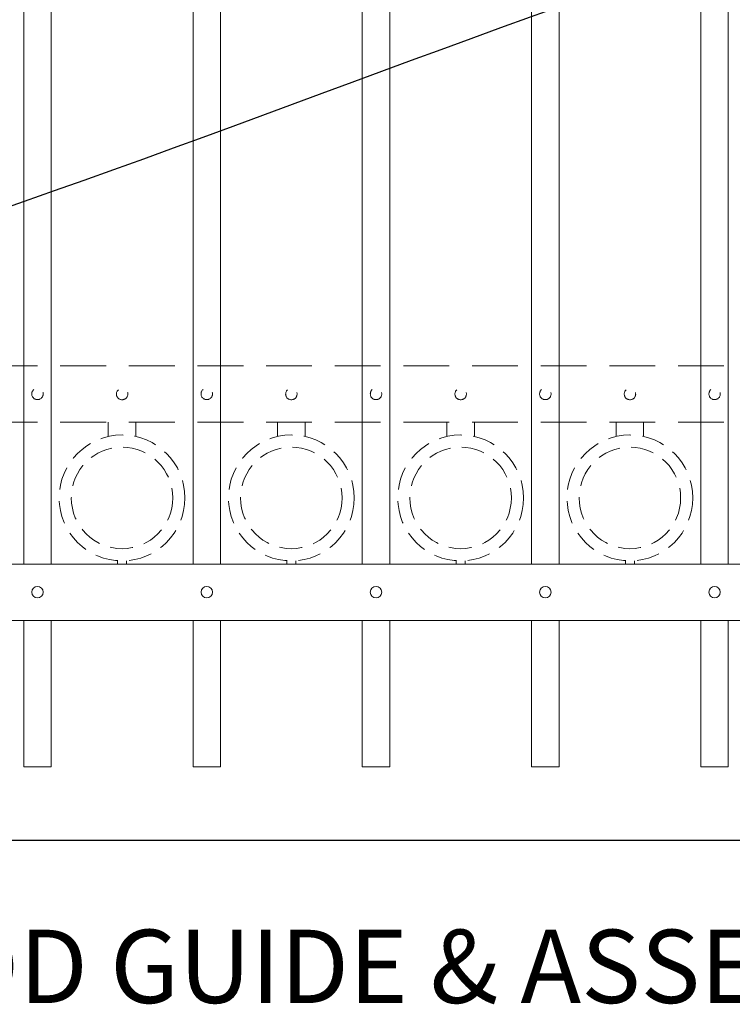
# Model space of a CAD drawing. Extents: x 99 to 5586, y 118 to 705.
# Drawn here: x 5458 to 5477, y 605 to 631 of the extents above; entities that cross this region are included whole.
import ezdxf
from ezdxf import colors
from ezdxf.entities.mleader import LeaderData, LeaderLine
from ezdxf.math import Vec2, Vec3

# ---------------------------------------------------------------- set-up
doc = ezdxf.new("R2010")
doc.units = 0
doc.header["$LTSCALE"] = 10
doc.header["$MEASUREMENT"] = 0
doc.linetypes.add('HIDDEN', pattern=[0.375, 0.25, -0.125])
doc.linetypes.add('HIDDEN2', pattern=[0.1875, 0.125, -0.0625])
for name, color, linetype, lineweight in [('2', 5, 'CONTINUOUS', 30), ('3', 6, 'CONTINUOUS', 20), ('4', 80, 'CONTINUOUS', 15), ('5', 50, 'CONTINUOUS', 9)]:
    doc.layers.add(name, color=color, linetype=linetype, lineweight=lineweight)
doc.styles.add('ARIAL', font='arial.ttf')
doc.styles.get("Standard").update_dxf_attribs({"font": 'txt.shx', "height": 0.09375})

msp = doc.modelspace()

# ---------------------------------------------------------------- linework, layer by layer
at = {"layer": '2'}
msp.add_line((5438.55525, 609.03267), (5497.55525, 609.03267), dxfattribs=at)
at = {"layer": '3'}
for p, q in [((5494.05525, 616.57086), (5441.30525, 616.57086)), ((5494.05525, 616.57086), (5441.30525, 616.57086)), ((5494.05525, 616.57086), (5441.30525, 616.57086)), ((5494.05525, 615.03267), (5441.30525, 615.03267)), ((5494.05525, 615.03267), (5441.30525, 615.03267)), ((5494.05525, 615.03267), (5441.30525, 615.03267))]:
    msp.add_line(p, q, dxfattribs=at)
at = {"layer": '4'}
for p, q in [((5458.05525, 616.57086), (5458.05525, 679.49448)), ((5458.80525, 616.57086), (5458.80525, 679.49448)), ((5462.68025, 616.57086), (5462.68025, 679.49448)), ((5463.43025, 616.57086), (5463.43025, 679.49448)), ((5467.30525, 616.57086), (5467.30525, 679.49448)), ((5468.05525, 616.57086), (5468.05525, 679.49448)), ((5471.93025, 616.57086), (5471.93025, 679.49448)), ((5472.68025, 616.57086), (5472.68025, 679.49448)), ((5476.55525, 616.57086), (5476.55525, 679.49448)), ((5477.30525, 616.57086), (5477.30525, 679.49448)), ((5458.05525, 615.03267), (5458.05525, 611.03267)), ((5458.80525, 615.03267), (5458.80525, 611.03267)), ((5462.68025, 615.03267), (5462.68025, 611.03267)), ((5463.43025, 615.03267), (5463.43025, 611.03267)), ((5467.30525, 615.03267), (5467.30525, 611.03267)), ((5468.05525, 615.03267), (5468.05525, 611.03267)), ((5471.93025, 615.03267), (5471.93025, 611.03267)), ((5472.68025, 615.03267), (5472.68025, 611.03267)), ((5476.55525, 615.03267), (5476.55525, 611.03267)), ((5477.30525, 615.03267), (5477.30525, 611.03267)), ((5458.80525, 611.03267), (5458.05525, 611.03267)), ((5463.43025, 611.03267), (5462.68025, 611.03267)), ((5468.05525, 611.03267), (5467.30525, 611.03267)), ((5472.68025, 611.03267), (5471.93025, 611.03267)), ((5477.30525, 611.03267), (5476.55525, 611.03267))]:
    msp.add_line(p, q, dxfattribs=at)
for centre in [(5458.43025, 615.80177), (5463.05525, 615.80177), (5467.68025, 615.80177), (5472.30525, 615.80177), (5476.93025, 615.80177)]:
    msp.add_circle(centre, 0.15625, dxfattribs=at)
at = {"layer": '5', "linetype": 'HIDDEN2'}
for p, q in [((5494.05525, 621.98405), (5441.30525, 621.98405)), ((5494.05525, 621.98405), (5441.30525, 621.98405)), ((5494.05525, 621.98405), (5441.30525, 621.98405)), ((5494.05525, 620.44586), (5441.30525, 620.44586)), ((5494.05525, 620.44586), (5441.30525, 620.44586)), ((5494.05525, 620.44586), (5441.30525, 620.44586))]:
    msp.add_line(p, q, dxfattribs=at)
at = {"layer": '5', "linetype": 'HIDDEN'}
for p, q in [((5460.36648, 620.05302), (5460.36648, 620.44586)), ((5461.11648, 620.05302), (5461.11648, 620.44586)), ((5464.99148, 620.05302), (5464.99148, 620.44586)), ((5465.74148, 620.05302), (5465.74148, 620.44586)), ((5469.61648, 620.05302), (5469.61648, 620.44586)), ((5470.36648, 620.05302), (5470.36648, 620.44586)), ((5474.24148, 620.05302), (5474.24148, 620.44586)), ((5474.99148, 620.05302), (5474.99148, 620.44586)), ((5460.61648, 616.66219), (5460.61648, 616.57086)), ((5460.86648, 616.66219), (5460.86648, 616.57086)), ((5465.24148, 616.66219), (5465.24148, 616.57086)), ((5465.49148, 616.66219), (5465.49148, 616.57086)), ((5469.86648, 616.66219), (5469.86648, 616.57086)), ((5470.11648, 616.66219), (5470.11648, 616.57086)), ((5474.49148, 616.66219), (5474.49148, 616.57086)), ((5474.74148, 616.66219), (5474.74148, 616.57086))]:
    msp.add_line(p, q, dxfattribs=at)
at = {"layer": '5', "linetype": 'HIDDEN2', "ltscale": 0.5}
for centre, radius in [((5458.43025, 621.21496), 0.15625), ((5460.74275, 621.21207), 0.15625), ((5463.05525, 621.21496), 0.15625), ((5465.36775, 621.21207), 0.15625), ((5467.68025, 621.21496), 0.15625), ((5469.99275, 621.21207), 0.15625), ((5472.30525, 621.21496), 0.15625), ((5474.61775, 621.21207), 0.15625), ((5476.93025, 621.21496), 0.15625), ((5460.74148, 618.37604), 1.7184), ((5465.36648, 618.37604), 1.7184), ((5469.99148, 618.37604), 1.7184), ((5474.61648, 618.37604), 1.7184), ((5460.74148, 618.37604), 1.38581), ((5465.36648, 618.37604), 1.38581), ((5469.99148, 618.37604), 1.38581), ((5474.61648, 618.37604), 1.38581)]:
    msp.add_circle(centre, radius, dxfattribs=at)

# ---------------------------------------------------------------- texts
at = {"layer": '5', "insert": (5446.19908, 606.5856), "char_height": 2, "attachment_point": 1, "style": 'ARIAL'}
msp.add_mtext_dynamic_manual_height_columns('DROP ROD GUIDE & ASSEMBLY', width=45.3561724, gutter_width=0.46875, heights=[17.18067], dxfattribs=at)

# ---------------------------------------------------------------- leaders
at = {"layer": '5'}
ml = msp.add_multileader_mtext('Standard', dxfattribs=at)
ml.set_content('')
ml.set_leader_properties()
ml.build(insert=Vec2(0, 0))
ml.multileader.update_dxf_attribs({"leader_type": 2, "text_right_attachment_type": 6, "dogleg_length": 0.4032, "arrow_head_size": 1.68})
ctx = ml.context
ctx.base_point, ctx.char_height, ctx.arrow_head_size, ctx.landing_gap_size, ctx.plane_origin = Vec3(5501.73251, 638.06669), 0.09375, 1.68, 0.09, Vec3(5501.68931, 638.06669)
ctx.right_attachment = 6
notes = []
notes.append((ctx, [(0, (1, 1, 0), (5501.32931, 638.06669), (1, 0), 0.4032, [(0, [(5447.45378, 623.2069)], 0, [])])]))
ctx.mtext, ml.multileader.dxf.content_type = None, 0
for ctx, leaders in notes:
    for number, flags, end, landing, length, lines in leaders:
        leader = LeaderData()
        leader.index, (leader.has_last_leader_line, leader.has_dogleg_vector, leader.attachment_direction) = number, flags
        leader.last_leader_point, leader.dogleg_vector, leader.dogleg_length = Vec3(end), Vec3(landing), length
        for number, points, colour, breaks in lines:
            line = LeaderLine()
            line.index, line.vertices, line.color, line.breaks = number, Vec3.list(points), colors.encode_raw_color(colour), breaks
            leader.lines.append(line)
        ctx.leaders.append(leader)

doc.saveas('drawing.dxf')
